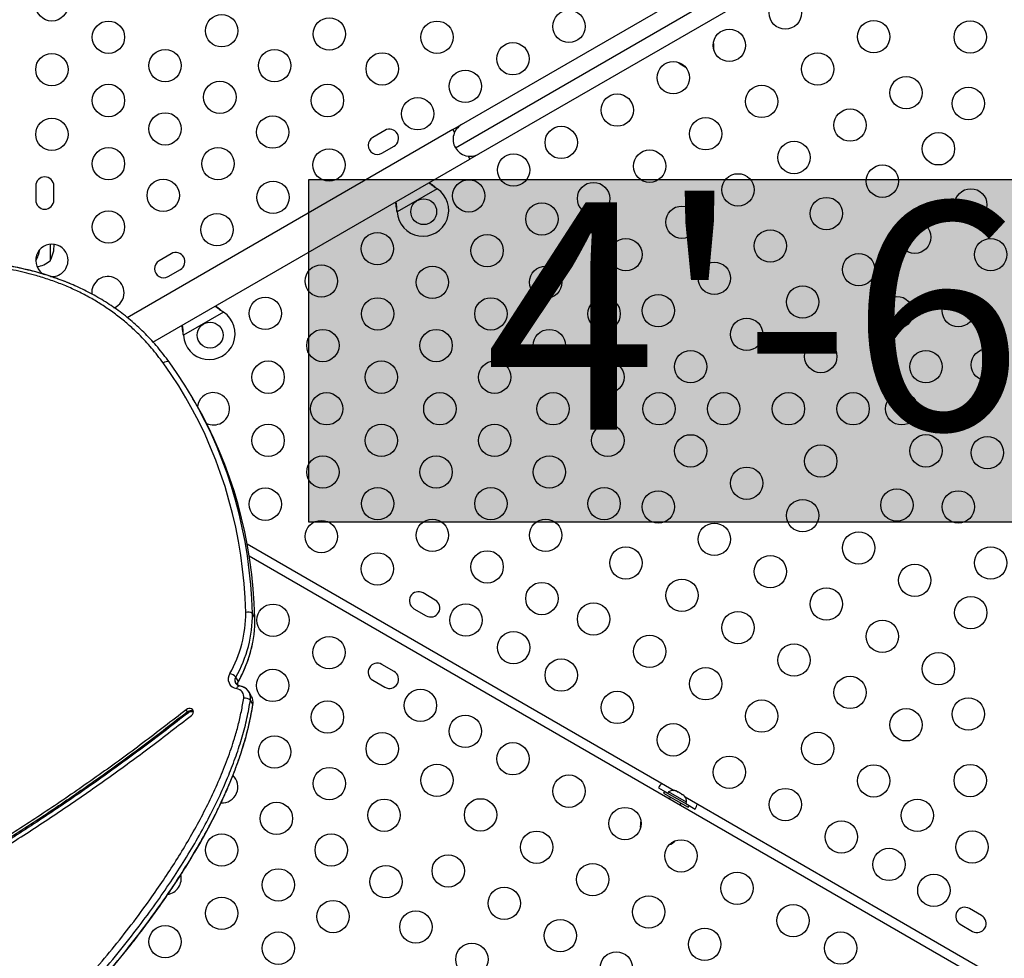
# Model space of a CAD drawing. Units: inches. Extents: x 62 to 543, y 101 to 512.
# Drawn here: x 317 to 347, y 339 to 368 of the extents above; entities that cross this region are included whole.
import ezdxf

# ---------------------------------------------------------------- set-up
doc = ezdxf.new("R2010")
doc.units = ezdxf.units.IN
doc.header["$MEASUREMENT"] = 0
doc.header["$PDSIZE"] = -1
for name, color, linetype in [('CONTOUR', 7, 'Continuous'), ('DIM_IMP_BORDURE', 7, 'Continuous'), ('HAUTEUR-PLATE-FORME', 7, 'Continuous')]:
    doc.layers.add(name, color=color, linetype=linetype)
doc.styles.add('DIM', font='romans.shx')
doc.dimstyles.new('Implantation (Pied-mètre)', dxfattribs={"dimscale": 96, "dimtxt": 0.09375, "dimasz": 0.125, "dimexe": 0.125, "dimexo": 0.125, "dimgap": 0.03, "dimtad": 1, "dimdec": 3, "dimzin": 0, "dimdsep": 46, "dimlunit": 4, "dimtxsty": 'DIM', "dimblk1": 'OBLIQUE', "dimblk2": 'OBLIQUE', "dimsah": 1, "dimcen": 0.089844, "dimdle": 0.125, "dimclrt": 7, "dimadec": 0, "dimazin": 0, "dimtfac": 1, "dimtdec": 0, "dimtofl": 0, "dimtmove": 0, "dimatfit": 3, "dimldrblk": 'OBLIQUE', "dimfxl": 1, "dimfrac": 2, "dimtolj": 1, "dimtzin": 0, "dimarcsym": 0})

# ---------------------------------------------------------------- blocks, each defined once
blk = doc.blocks.new('_OBLIQUE')
at = {"color": 0, "linetype": 'ByBlock'}
blk.add_line((-0.5, -0.5), (0.5, 0.5), dxfattribs=at)
blk = doc.blocks.new('*D9')
at = {"layer": 'Defpoints', "color": 0}
for p in [(313.932, 496.014), (526.937, 496.014), (357.048, 144.134)]:
    blk.add_point(p, dxfattribs=at)
at = {"layer": 'DIM_IMP_BORDURE', "color": 0, "lineweight": -2}
for p, q in [((526.937, 127.884), (526.937, 512.264)), ((330.182, 496.014), (543.187, 496.014)), ((373.298, 144.134), (543.187, 144.134))]:
    blk.add_line(p, q, dxfattribs=at)
at = {"layer": 'DIM_IMP_BORDURE', "color": 0, "lineweight": -2, "xscale": 16.25, "yscale": 16.25, "zscale": 16.25}
for p, rotation in [((526.937, 496.014), 90), ((526.937, 144.134), 270)]:
    blk.add_blockref('_OBLIQUE', p, dxfattribs=dict(at, rotation=rotation))
at = {"layer": 'DIM_IMP_BORDURE', "color": 7, "insert": (513.77, 320.074), "char_height": 12.1875, "attachment_point": 5, "rotation": 90, "style": 'DIM'}
blk.add_mtext('\\A1;29\'-4" [8.938m]', dxfattribs=at)

msp = doc.modelspace()

# ---------------------------------------------------------------- hatches: boundary and pattern name
at = {"layer": 'HAUTEUR-PLATE-FORME', "true_color": 0xfcfcfc}
msp.add_hatch(color=7, dxfattribs=at).paths.add_polyline_path([(325.95533, 362.76446), (356.668, 362.76446), (356.668, 352.18518), (325.95533, 352.18518)])

# ---------------------------------------------------------------- linework, layer by layer
at = {"layer": 'CONTOUR'}
for p, q in [((330.48501, 363.7482), (344.19523, 371.6638)), ((330.67718, 364.46536), (343.47807, 371.85596)), ((344.00307, 370.94663), (331.20218, 363.55603)), ((330.40654, 364.30911), (320.34325, 358.49907)), ((330.40654, 364.30911), (330.67718, 364.46536)), ((330.40654, 364.30911), (330.45811, 364.21979)), ((328.30818, 364.28729), (327.92929, 364.06854)), ((328.21054, 363.5814), (328.58943, 363.80015)), ((321.13763, 357.74526), (330.93154, 363.39978)), ((330.87997, 363.4891), (330.93154, 363.39978)), ((331.20218, 363.55603), (330.93154, 363.39978)), ((317.51225, 362.57056), (317.51225, 362.13306)), ((318.07475, 362.13306), (318.07475, 362.57056)), ((329.92242, 362.48519), (328.68283, 361.76951)), ((329.89663, 362.50489), (329.92242, 362.48519)), ((329.89962, 362.4997), (329.89663, 362.50489)), ((329.89962, 362.4997), (329.92242, 362.48519)), ((328.68283, 361.76951), (328.67866, 361.8017)), ((328.68166, 361.79651), (328.67866, 361.8017)), ((328.68283, 361.76951), (328.68166, 361.79651)), ((317.95696, 360.76769), (317.95696, 360.25806)), ((317.51946, 360.35539), (317.51946, 360.25806)), ((321.70473, 360.47479), (321.32585, 360.25604)), ((317.51259, 360.25217), (317.51946, 360.25806)), ((321.6071, 359.7689), (321.98598, 359.98765)), ((323.31898, 358.67269), (322.07939, 357.95701)), ((323.29319, 358.69239), (323.31898, 358.67269)), ((323.29618, 358.6872), (323.29319, 358.69239)), ((323.29618, 358.6872), (323.31898, 358.67269)), ((322.07939, 357.95701), (322.07522, 357.9892)), ((322.07822, 357.98401), (322.07522, 357.9892)), ((322.07939, 357.95701), (322.07822, 357.98401)), ((322.44097, 355.88184), (322.36355, 356.01528)), ((324.04975, 351.50965), (337.24563, 343.89101)), ((356.4134, 332.48031), (324.11522, 351.12768)), ((329.86346, 349.77691), (329.48457, 349.99566)), ((329.20332, 349.50852), (329.58221, 349.28977)), ((324.28919, 349.22963), (324.21178, 349.36308)), ((328.58943, 347.57021), (328.21054, 347.78896)), ((323.77682, 347.2631), (323.6994, 347.39655)), ((327.92929, 347.30182), (328.30818, 347.08307)), ((324.18355, 346.80041), (324.10613, 346.93385)), ((324.22676, 346.55325), (324.14934, 346.6867)), ((322.20127, 346.31898), (322.16256, 346.3857)), ((324.22623, 346.5477), (324.22978, 346.58337)), ((324.22623, 346.54774), (324.22676, 346.55325)), ((322.22062, 346.28562), (322.20127, 346.31898)), ((336.76179, 343.97517), (337.05408, 343.80642)), ((336.95099, 343.86536), (336.91999, 343.81167)), ((336.91999, 343.81167), (337.67776, 343.37417)), ((336.95099, 343.86536), (337.70876, 343.42786)), ((337.07728, 343.8466), (337.05383, 343.80599)), ((337.62937, 343.52785), (337.07728, 343.8466)), ((337.13649, 343.68667), (337.10323, 343.62905)), ((337.27034, 343.8875), (337.30294, 343.87867)), ((337.30294, 343.87867), (337.27034, 343.8875)), ((337.34914, 343.85199), (337.30294, 343.87867)), ((337.34482, 343.8445), (337.34914, 343.85199)), ((337.37741, 343.83567), (337.34482, 343.8445)), ((337.46983, 343.78231), (337.37741, 343.83567)), ((337.49378, 343.7585), (337.46983, 343.78231)), ((337.4981, 343.76599), (337.49378, 343.7585)), ((337.54431, 343.73931), (337.4981, 343.76599)), ((337.56825, 343.7155), (337.54431, 343.73931)), ((337.54431, 343.73931), (337.56825, 343.7155)), ((337.58365, 343.69585), (353.70011, 334.39101)), ((337.42798, 343.44155), (337.46125, 343.49917)), ((337.60592, 343.48724), (337.62937, 343.52785)), ((337.60617, 343.48767), (337.89845, 343.31892)), ((337.67776, 343.37417), (337.70876, 343.42786)), ((346.75096, 340.02691), (346.37207, 340.24566)), ((346.09082, 339.75852), (346.46971, 339.53977))]:
    msp.add_line(p, q, dxfattribs=at)
at = {"layer": 'CONTOUR', "flags": 128}
for points in [[(324.00503, 349.39555), (323.986, 349.84179), (323.95386, 350.28507), (323.90863, 350.7251), (323.85033, 351.16159), (323.77901, 351.59427), (323.69471, 352.02286), (323.59748, 352.44708), (323.48739, 352.86666), (323.36451, 353.28133), (323.22891, 353.69081), (323.08069, 354.09485), (322.91994, 354.49318), (322.74677, 354.88556), (322.56128, 355.27171), (322.36359, 355.6514), (322.15384, 356.02439), (321.93216, 356.39042), (321.69868, 356.74927), (321.45357, 357.1007)], [(324.21178, 349.36308), (324.19259, 349.813), (324.16019, 350.25994), (324.11458, 350.7036), (324.0558, 351.1437), (323.98389, 351.57995), (323.89889, 352.01208), (323.80086, 352.4398), (323.68986, 352.86284), (323.56597, 353.28093), (323.42925, 353.69379), (323.27981, 354.10117), (323.11773, 354.50279), (322.94313, 354.8984), (322.75611, 355.28774), (322.55679, 355.67057), (322.34531, 356.04663), (322.12179, 356.41569), (321.88639, 356.7775), (321.63926, 357.13183)], [(324.21178, 349.36308), (324.19259, 349.813), (324.16019, 350.25994), (324.11458, 350.7036), (324.0558, 351.1437), (323.98389, 351.57995), (323.89889, 352.01208), (323.80086, 352.4398), (323.68986, 352.86284), (323.56597, 353.28093), (323.42925, 353.69379), (323.27981, 354.10117), (323.11773, 354.50279), (322.94313, 354.8984), (322.75611, 355.28774), (322.55679, 355.67057), (322.34531, 356.04663), (322.12179, 356.41569), (321.88639, 356.7775), (321.63926, 357.13183)], [(324.28919, 349.22963), (324.27001, 349.67956), (324.23761, 350.12649), (324.192, 350.57016), (324.13322, 351.01025), (324.06131, 351.44651), (323.97631, 351.87864), (323.87828, 352.30636), (323.76728, 352.7294), (323.64339, 353.14749), (323.50667, 353.56035), (323.35723, 353.96773), (323.19515, 354.36935), (323.02055, 354.76496), (322.83353, 355.1543), (322.63421, 355.53713), (322.44097, 355.88184)], [(324.28919, 349.22963), (324.27001, 349.67956), (324.23761, 350.12649), (324.192, 350.57016), (324.13322, 351.01025), (324.06131, 351.44651), (323.97631, 351.87864), (323.87828, 352.30636), (323.76728, 352.7294), (323.64339, 353.14749), (323.50667, 353.56035), (323.35723, 353.96773), (323.19515, 354.36935), (323.02055, 354.76496), (322.83353, 355.1543), (322.63421, 355.53713), (322.44097, 355.88184)], [(323.77362, 347.24816), (323.7752, 347.25181), (323.77682, 347.2631)], [(323.81138, 347.12292), (323.81125, 347.12294), (323.79813, 347.12294), (323.78456, 347.11857), (323.77086, 347.10994), (323.75736, 347.09725), (323.74438, 347.08081), (323.73223, 347.06099), (323.72118, 347.03827)], [(322.32532, 346.21157), (322.35753, 346.24434), (322.37863, 346.28242), (322.38653, 346.32209), (322.38048, 346.35946), (322.36107, 346.39088), (322.33019, 346.41327), (322.29086, 346.42444), (322.24695, 346.42329), (322.20273, 346.40994), (322.16256, 346.3857)], [(337.11343, 343.64672), (337.07726, 343.65318), (337.05654, 343.656)], [(337.47467, 343.41459), (337.46187, 343.43112), (337.43819, 343.45922)]]:
    msp.add_lwpolyline(points, dxfattribs=at)
at = {"layer": 'CONTOUR'}
for centre, radius in [((318.01225, 368.16431), 0.5), ((340.68459, 367.91321), 0.5), ((333.99565, 367.49879), 0.5), ((319.76225, 367.16433), 0.5), ((323.26225, 367.36403), 0.5), ((326.5893, 367.26418), 0.5), ((329.91636, 367.16433), 0.5), ((343.41664, 367.18115), 0.5), ((346.39859, 367.17073), 0.5), ((338.95254, 366.91321), 0.5), ((321.51225, 366.2871), 0.5), ((324.89695, 366.2871), 0.5), ((332.2636, 366.49879), 0.5), ((318.01225, 366.16431), 0.5), ((328.22401, 366.18725), 0.5), ((341.68459, 366.18115), 0.5), ((330.79136, 365.64879), 0.5), ((337.22049, 365.91321), 0.5), ((344.41664, 365.4491), 0.5), ((319.76225, 365.21017), 0.5), ((323.2046, 365.31002), 0.5), ((326.53165, 365.21017), 0.5), ((339.95254, 365.18115), 0.5), ((346.34094, 365.11672), 0.5), ((329.31912, 364.79879), 0.5), ((335.48844, 364.91321), 0.5), ((342.68459, 364.4491), 0.5), ((318.01225, 364.16431), 0.5), ((321.51225, 364.33294), 0.5), ((324.8393, 364.23309), 0.5), ((338.22049, 364.18115), 0.5), ((333.75639, 363.91321), 0.5), ((345.41664, 363.71705), 0.5), ((319.76225, 363.25601), 0.5), ((323.14695, 363.25601), 0.5), ((326.58031, 363.21754), 0.5), ((340.95254, 363.4491), 0.5), ((332.28415, 363.06321), 0.5), ((336.48844, 363.18115), 0.5), ((343.68459, 362.71705), 0.5), ((321.4546, 362.27893), 0.5), ((339.22049, 362.4491), 0.5), ((324.84826, 362.21754), 0.5), ((330.8985, 362.26321), 0.5), ((334.75639, 362.18115), 0.5), ((346.41664, 361.985), 0.5), ((329.50637, 361.77444), 0.4), ((341.95254, 361.71705), 0.5), ((333.15915, 361.54766), 0.5), ((337.48844, 361.4491), 0.5), ((319.76225, 361.30185), 0.5), ((323.11621, 361.21754), 0.5), ((344.68459, 360.985), 0.5), ((328.0731, 360.63196), 0.5), ((331.46679, 360.57058), 0.5), ((340.22049, 360.71705), 0.5), ((335.75639, 360.4491), 0.5), ((347.03034, 360.44832), 0.5), ((342.95254, 359.985), 0.5), ((326.34105, 359.63196), 0.5), ((329.77444, 359.5935), 0.5), ((333.27444, 359.5935), 0.5), ((338.48844, 359.71705), 0.5), ((341.22049, 358.985), 0.5), ((324.60899, 358.63196), 0.5), ((336.75639, 358.71705), 0.5), ((344.13124, 358.65802), 0.5), ((346.03034, 358.71627), 0.5), ((328.08209, 358.61642), 0.5), ((331.58209, 358.61642), 0.5), ((335.08209, 358.61642), 0.5), ((322.90293, 357.96194), 0.4), ((339.48844, 357.985), 0.5), ((326.38974, 357.63934), 0.5), ((329.88974, 357.63934), 0.5), ((333.38974, 357.63934), 0.5), ((341.78034, 357.30073), 0.5), ((337.75639, 356.985), 0.5), ((345.03034, 356.98422), 0.5), ((346.92945, 357.04247), 0.5), ((324.69738, 356.66226), 0.5), ((328.19738, 356.66226), 0.5), ((331.69738, 356.66226), 0.5), ((335.19738, 356.66226), 0.5), ((326.50503, 355.68518), 0.5), ((330.00503, 355.68518), 0.5), ((333.50503, 355.68518), 0.5), ((336.78034, 355.68518), 0.5), ((338.78034, 355.68518), 0.5), ((340.78034, 355.68518), 0.5), ((342.78034, 355.68518), 0.5), ((344.28034, 355.68518), 0.5), ((324.69738, 354.7081), 0.5), ((328.19738, 354.7081), 0.5), ((331.69738, 354.7081), 0.5), ((335.19738, 354.7081), 0.5), ((337.75639, 354.38536), 0.5), ((345.03034, 354.38614), 0.5), ((341.78034, 354.06963), 0.5), ((346.92945, 354.32789), 0.5), ((326.38974, 353.73102), 0.5), ((329.88974, 353.73102), 0.5), ((333.38974, 353.73102), 0.5), ((339.48844, 353.38536), 0.5), ((324.60899, 352.7384), 0.5), ((328.08209, 352.75394), 0.5), ((331.58209, 352.75394), 0.5), ((335.08209, 352.75394), 0.5), ((336.75639, 352.65331), 0.5), ((344.13124, 352.71234), 0.5), ((346.03034, 352.65409), 0.5), ((341.22049, 352.38536), 0.5), ((326.34105, 351.7384), 0.5), ((329.77444, 351.77686), 0.5), ((333.27444, 351.77686), 0.5), ((338.48844, 351.65331), 0.5), ((342.95254, 351.38536), 0.5), ((328.0731, 350.7384), 0.5), ((331.46679, 350.79978), 0.5), ((335.75639, 350.92126), 0.5), ((347.03034, 350.92204), 0.5), ((340.22049, 350.65331), 0.5), ((344.68459, 350.38536), 0.5), ((333.15915, 349.8227), 0.5), ((337.48844, 349.92126), 0.5), ((341.95254, 349.65331), 0.5), ((346.41664, 349.38536), 0.5), ((324.84826, 349.15282), 0.5), ((330.8119, 349.15715), 0.5), ((334.75639, 349.18921), 0.5), ((339.22049, 348.92126), 0.5), ((343.68459, 348.65331), 0.5), ((332.28415, 348.30715), 0.5), ((326.58031, 348.15282), 0.5), ((336.48844, 348.18921), 0.5), ((340.95254, 347.92126), 0.5), ((333.75639, 347.45715), 0.5), ((345.41664, 347.65331), 0.5), ((324.8393, 347.13727), 0.5), ((338.22049, 347.18921), 0.5), ((342.68459, 346.92126), 0.5), ((329.40572, 346.52157), 0.5), ((335.48844, 346.45715), 0.5), ((326.53165, 346.16019), 0.5), ((339.95254, 346.18921), 0.5), ((346.34094, 346.25364), 0.5), ((344.41664, 345.92126), 0.5), ((330.79136, 345.72157), 0.5), ((337.22049, 345.45715), 0.5), ((324.89695, 345.08326), 0.5), ((328.22401, 345.18311), 0.5), ((341.68459, 345.18921), 0.5), ((332.2636, 344.87157), 0.5), ((338.95254, 344.45715), 0.5), ((326.5893, 344.10618), 0.5), ((329.91636, 344.20603), 0.5), ((343.41664, 344.18921), 0.5), ((346.39859, 344.19963), 0.5), ((333.99565, 343.87157), 0.5), ((340.68459, 343.45715), 0.5), ((328.28165, 343.1291), 0.5), ((331.2636, 343.13952), 0.5), ((344.76389, 343.1227), 0.5), ((324.9546, 343.02925), 0.5), ((335.7277, 342.87157), 0.5), ((342.41664, 342.45715), 0.5), ((323.26225, 342.05217), 0.5), ((326.64695, 342.05217), 0.5), ((332.99565, 342.13952), 0.5), ((346.45624, 342.14562), 0.5), ((337.45976, 341.87157), 0.5), ((343.88889, 341.60715), 0.5), ((330.2636, 341.40747), 0.5), ((325.01225, 340.97524), 0.5), ((328.3393, 341.07509), 0.5), ((334.7277, 341.13952), 0.5), ((339.19181, 340.87157), 0.5), ((345.27453, 340.80715), 0.5), ((331.99565, 340.40747), 0.5), ((323.26225, 340.09801), 0.5), ((336.45976, 340.13952), 0.5), ((326.7046, 339.99816), 0.5), ((340.92386, 339.87157), 0.5), ((329.2636, 339.67542), 0.5), ((321.51225, 339.22078), 0.5), ((333.7277, 339.40747), 0.5), ((325.01225, 339.02108), 0.5), ((338.19181, 339.13952), 0.5), ((342.3961, 339.02157), 0.5), ((330.99565, 338.67542), 0.5), ((335.45976, 338.40747), 0.5)]:
    msp.add_circle(centre, radius, dxfattribs=at)
for centre, radius, start, end in [((337.71315, 366.8411), 0.76565, 354.296207, 12.363336), ((337.90263, 366.9505), 0.76565, 227.636664, 245.703793), ((328.4488, 364.04372), 0.28125, 300, 120), ((330.93968, 364.0107), 0.525, 120, 210), ((328.06991, 363.82497), 0.28125, 120, 300), ((330.93968, 364.0107), 0.525, 210, 300), ((317.7935, 362.57056), 0.28125, 0, 180), ((329.48137, 361.81775), 0.8, 183.456637, 56.543363), ((317.7935, 362.13306), 0.28125, 180, 0), ((318.01225, 360.27076), 0.5, 0, 241.971297), ((317.14055, 360.72681), 0.94141, 330.137166, 2.385247), ((316.70305, 360.72681), 0.94141, 330.137166, 352.253035), ((321.84536, 360.23122), 0.28125, 300, 120), ((317.455, 360.83621), 0.76565, 277.237651, 310.965245), ((318.01225, 360.27076), 0.5, 265.118963, 0), ((321.46647, 360.01247), 0.28125, 120, 300), ((319.7443, 359.27076), 0.5, 0, 185.241711), ((319.7443, 359.27076), 0.5, 291.665746, 0), ((322.87793, 358.00525), 0.8, 183.456637, 56.543363), ((321.57392, 356.95221), 0.19114, 70.01188, 129.022721), ((323.00503, 355.68518), 0.5, 300, 171.37028), ((323.00503, 355.68518), 0.5, 245.09953, 300), ((329.34395, 349.75209), 0.28125, 60, 240), ((329.72284, 349.53334), 0.28125, 240, 60), ((320.29752, 349.35222), 3.70777, 330.123074, 0.669596), ((324.06853, 349.12543), 0.27748, 58.919221, 103.228466), ((320.35478, 349.318), 3.85726, 330.123074, 0.669596), ((320.43219, 349.18456), 3.85726, 330.123074, 0.669596), ((328.06991, 347.54539), 0.28125, 60, 240), ((328.4488, 347.32664), 0.28125, 240, 60), ((323.76433, 347.33766), 0.30248, 146.357502, 261.799805), ((323.38462, 347.07032), 0.45333, 46.023365, 73.614162), ((323.84741, 347.29631), 0.17875, 145.894549, 255.106631), ((323.85086, 347.29694), 0.18127, 146.670051, 239.895523), ((323.96425, 347.15451), 0.21662, 149.913169, 181.919567), ((323.69153, 346.78407), 0.25592, 350.702078, 83.345545), ((323.78028, 346.74712), 0.37398, 350.702078, 83.345545), ((323.79107, 346.75032), 0.36388, 349.929824, 62.857482), ((323.96869, 346.42889), 0.3148, 54.980028, 94.483095), ((323.85874, 346.61627), 0.37337, 350.283858, 29.549876), ((322.30548, 346.20185), 0.15677, 59.128529, 131.661027), ((322.32763, 346.15935), 0.16551, 69.327052, 130.28055), ((323.26225, 344.00633), 0.5, 267.035936, 46.005572), ((337.42388, 343.59064), 0.76565, 137.094946, 149.853154), ((337.22229, 343.63819), 0.2539, 78.512587, 124.829342), ((337.37637, 343.54923), 0.2539, 355.170658, 41.773154), ((337.2344, 343.70004), 0.76565, 330.146846, 342.905054), ((336.9671, 342.79947), 0.76565, 167.636664, 185.703793), ((336.77761, 342.90886), 0.76565, 294.296207, 312.363336), ((321.51225, 341.17494), 0.5, 279.177529, 13.764089), ((346.23144, 340.00209), 0.28125, 60, 240), ((346.61033, 339.78334), 0.28125, 240, 60)]:
    msp.add_arc(centre, radius, start, end, dxfattribs=at)
for points, knots in [([(329.666, 362.66912), (329.69769, 362.64371), (329.77063, 362.58523), (329.85303, 362.53059), (329.89962, 362.4997)], [0, 0, 0, 0, 0.43455765, 1, 1, 1, 1]), ([(329.68534, 362.68028), (329.68947, 362.67646), (329.72185, 362.64646), (329.79252, 362.58762), (329.86051, 362.53359), (329.89663, 362.50489)], [0, 0, 0, 0, 0.06420179, 0.50288868, 1, 1, 1, 1]), ([(328.67866, 361.8017), (328.67034, 361.86316), (328.65774, 361.95611), (328.63802, 362.04249), (328.63134, 362.07176)], [0, 0, 0, 0, 0.66122927, 1, 1, 1, 1]), ([(328.68166, 361.79651), (328.67886, 361.84769), (328.67347, 361.94637), (328.65848, 362.03878), (328.65127, 362.08327)], [0, 0, 0, 0, 0.51863327, 1, 1, 1, 1]), ([(321.45357, 357.1007), (321.33694, 357.25489), (321.10368, 357.56323), (320.74733, 357.94547), (320.40939, 358.26256), (320.09852, 358.52097), (319.77028, 358.76257), (319.42484, 358.98617), (319.06322, 359.19133), (318.68639, 359.37747), (318.29523, 359.54399), (317.8911, 359.69105), (317.51012, 359.80794), (317.04875, 359.92809), (316.50155, 360.04015), (315.82938, 360.13321), (315.14661, 360.18735), (314.45521, 360.20597), (313.75447, 360.1915), (313.07792, 360.14849), (312.42952, 360.08322), (311.81082, 360.00268), (311.39773, 359.93387), (311.19121, 359.89947)], [0, 0, 0, 0, 0.05729927, 0.11459391, 0.15371853, 0.19286533, 0.23198757, 0.27111778, 0.31027298, 0.34940314, 0.3885215, 0.42766448, 0.46678513, 0.4960343, 0.5550396, 0.61405017, 0.67221784, 0.73039013, 0.7889595, 0.8475326, 0.8983474, 0.94918012, 1, 1, 1, 1]), ([(318.20538, 359.69264), (318.15293, 359.71192), (318.00252, 359.76719), (317.74683, 359.84785), (317.43853, 359.93551), (317.12257, 360.01316), (316.79986, 360.08122), (316.47089, 360.13929), (316.13359, 360.18777), (315.7867, 360.2271), (315.42863, 360.25709), (315.06054, 360.27744), (314.68242, 360.28798), (314.2941, 360.28852), (313.89544, 360.27888), (313.48628, 360.25889), (313.0665, 360.22826), (312.63711, 360.18726), (312.20801, 360.13553), (311.76463, 360.07172), (311.43655, 360.02005), (311.24792, 359.9877), (311.21714, 359.98242)], [0, 0, 0, 0, 0.02537755, 0.07277176, 0.12052167, 0.16860012, 0.21697452, 0.26560711, 0.31442968, 0.36467353, 0.41588953, 0.46807233, 0.52128634, 0.57559316, 0.63105201, 0.68771936, 0.74564836, 0.80488895, 0.86506079, 0.92240924, 0.98733945, 1, 1, 1, 1]), ([(321.63926, 357.13183), (321.52347, 357.28508), (321.29507, 357.58738), (320.91126, 358.00233), (320.50466, 358.38085), (320.07306, 358.72176), (319.61822, 359.02648), (319.14984, 359.29071), (318.67057, 359.51754), (318.18257, 359.70996), (317.67705, 359.8733), (317.15477, 360.00834), (316.56663, 360.12582), (315.90809, 360.21713), (315.17613, 360.27351), (314.42277, 360.28957), (313.64961, 360.26711), (312.85824, 360.20707), (312.05025, 360.11368), (311.50592, 360.02436), (311.23155, 359.97934)], [0, 0, 0, 0, 0.05611467, 0.11069239, 0.16397001, 0.216181, 0.26755264, 0.31830308, 0.36577093, 0.41303128, 0.4602326, 0.50750954, 0.55498215, 0.61597884, 0.67764788, 0.74013512, 0.80355087, 0.86797274, 0.93344864, 1, 1, 1, 1]), ([(321.63926, 357.13183), (321.52347, 357.28508), (321.29508, 357.58738), (320.91126, 358.00232), (320.50467, 358.38086), (320.07304, 358.72172), (319.6183, 359.0266), (319.14956, 359.29027), (318.68222, 359.51396), (318.36529, 359.63419), (318.2128, 359.69203)], [0, 0, 0, 0, 0.13693706, 0.27012351, 0.40013729, 0.52754817, 0.65291079, 0.77675748, 0.89259366, 1, 1, 1, 1]), ([(323.06256, 358.85662), (323.09425, 358.83121), (323.16718, 358.77273), (323.24959, 358.71809), (323.29618, 358.6872)], [0, 0, 0, 0, 0.43455765, 1, 1, 1, 1]), ([(323.08189, 358.86778), (323.08603, 358.86396), (323.1184, 358.83396), (323.18908, 358.77512), (323.25707, 358.72109), (323.29319, 358.69239)], [0, 0, 0, 0, 0.06420179, 0.50288868, 1, 1, 1, 1]), ([(322.07522, 357.9892), (322.06689, 358.05066), (322.0543, 358.14361), (322.03458, 358.22999), (322.0279, 358.25926)], [0, 0, 0, 0, 0.66122927, 1, 1, 1, 1]), ([(322.07822, 357.98401), (322.07542, 358.03519), (322.07002, 358.13387), (322.05504, 358.22628), (322.04783, 358.27077)], [0, 0, 0, 0, 0.51863327, 1, 1, 1, 1]), ([(323.77336, 347.24769), (323.79222, 347.28242), (323.84644, 347.38229), (323.92787, 347.54957), (324.01387, 347.74987), (324.08866, 347.95199), (324.15169, 348.15531), (324.20037, 348.34312), (324.2226, 348.46298), (324.23221, 348.51479)], [0, 0, 0, 0, 0.08476682, 0.243733532, 0.402689627, 0.561585815, 0.720405718, 0.879131593, 1, 1, 1, 1]), ([(323.74832, 347.16536), (323.74887, 347.17339), (323.7501, 347.19103), (323.75925, 347.22011), (323.76949, 347.24012), (323.77336, 347.24769)], [0, 0, 0, 0, 0.34199981, 0.75125834, 1, 1, 1, 1]), ([(323.81134, 347.12292), (323.80561, 347.12411), (323.78718, 347.1279), (323.7697, 347.13397), (323.76179, 347.13933), (323.76114, 347.13977)], [0, 0, 0, 0, 0.29315222, 0.94214154, 1, 1, 1, 1]), ([(323.95678, 347.07303), (323.95131, 347.07626), (323.92453, 347.09208), (323.87547, 347.10917), (323.83105, 347.1187), (323.81134, 347.12292)], [0, 0, 0, 0, 0.1248746, 0.61183313, 1, 1, 1, 1]), ([(269.2878, 335.62396), (269.326, 335.41674), (269.40214, 335.00364), (269.56603, 334.40266), (269.76402, 333.81863), (269.99829, 333.25257), (270.26644, 332.70411), (270.56728, 332.17323), (270.91042, 331.64267), (271.29802, 331.11443), (271.73178, 330.59073), (272.19775, 330.08786), (272.69401, 329.60571), (273.26718, 329.1015), (273.92427, 328.58256), (274.67102, 328.05684), (275.45298, 327.564), (276.26621, 327.10381), (277.10679, 326.67605), (277.97081, 326.28048), (278.85369, 325.91714), (279.7515, 325.58573), (280.66027, 325.28595), (281.57678, 325.01734), (282.49712, 324.77967), (283.41208, 324.57394), (284.31798, 324.39928), (285.21278, 324.25462), (286.10246, 324.13927), (287.04412, 324.04797), (288.04152, 323.98739), (289.09859, 323.96515), (290.16173, 323.98474), (291.23466, 324.04621), (292.32113, 324.14955), (293.3703, 324.2876), (294.38321, 324.45351), (295.36095, 324.64135), (296.35877, 324.85979), (297.37903, 325.10883), (298.4176, 325.38673), (299.4765, 325.69291), (300.55773, 326.0268), (301.66957, 326.3904), (302.73386, 326.75514), (303.74599, 327.1186), (304.69896, 327.48139), (305.66377, 327.87494), (306.63633, 328.30401), (307.60638, 328.77057), (308.56926, 329.27745), (309.52286, 329.82081), (310.47016, 330.40102), (311.43374, 331.03187), (312.40928, 331.7133), (313.39202, 332.44476), (314.35419, 333.2058), (315.29235, 333.99295), (316.20307, 334.80273), (317.06631, 335.61606), (317.88082, 336.42841), (318.64561, 337.23555), (319.3741, 338.05085), (320.06341, 338.87139), (320.67571, 339.64984), (321.21538, 340.38233), (321.68758, 341.06584), (322.12519, 341.7456), (322.52655, 342.41994), (322.88998, 343.08718), (323.2079, 343.73361), (323.48094, 344.35776), (323.71051, 344.95844), (323.89965, 345.54701), (324.05106, 346.12233), (324.11687, 346.50022), (324.14934, 346.6867)], [0, 0, 0, 0, 0.01045174, 0.02083574, 0.03117409, 0.04148637, 0.05178955, 0.06209806, 0.07242381, 0.08381313, 0.09524419, 0.10672325, 0.1182536, 0.12983583, 0.14468059, 0.15959736, 0.1745717, 0.18958459, 0.20461302, 0.21963054, 0.23460775, 0.2494803, 0.26424706, 0.27887235, 0.29331905, 0.3075488, 0.3212753, 0.33472841, 0.34793675, 0.36094622, 0.37623923, 0.39139777, 0.40650373, 0.42163931, 0.43688632, 0.45232544, 0.46574238, 0.47940559, 0.49336171, 0.50765585, 0.52233153, 0.53715715, 0.55242959, 0.56818582, 0.5844603, 0.59784832, 0.61152969, 0.62547712, 0.63967137, 0.65410294, 0.66850322, 0.68310927, 0.6978962, 0.71283625, 0.72910687, 0.74548044, 0.76191454, 0.77836525, 0.79478765, 0.81113624, 0.82644214, 0.84160387, 0.85658401, 0.87134611, 0.88585509, 0.89772878, 0.90938568, 0.9208093, 0.93198493, 0.94290005, 0.95354473, 0.96332747, 0.97286121, 0.98214694, 0.99118984, 1, 1, 1, 1]), ([(269.2878, 335.62396), (269.326, 335.41674), (269.40214, 335.00364), (269.56603, 334.40266), (269.76402, 333.81863), (269.99829, 333.25257), (270.26644, 332.70411), (270.56728, 332.17323), (270.91042, 331.64267), (271.29802, 331.11443), (271.73178, 330.59073), (272.19775, 330.08786), (272.69401, 329.60571), (273.26718, 329.1015), (273.92427, 328.58256), (274.67102, 328.05684), (275.45298, 327.564), (276.26621, 327.10381), (277.10679, 326.67605), (277.97081, 326.28048), (278.85369, 325.91714), (279.7515, 325.58573), (280.66027, 325.28595), (281.57678, 325.01734), (282.49712, 324.77967), (283.41208, 324.57394), (284.31798, 324.39928), (285.21278, 324.25462), (286.10246, 324.13927), (287.04412, 324.04797), (288.04152, 323.98739), (289.09859, 323.96515), (290.16173, 323.98474), (291.23466, 324.04621), (292.32113, 324.14955), (293.3703, 324.2876), (294.38321, 324.45351), (295.36095, 324.64135), (296.35877, 324.85979), (297.37903, 325.10883), (298.4176, 325.38673), (299.4765, 325.69291), (300.55773, 326.0268), (301.66957, 326.3904), (302.73386, 326.75514), (303.74599, 327.1186), (304.69896, 327.48139), (305.66377, 327.87494), (306.63633, 328.30401), (307.60638, 328.77057), (308.56926, 329.27745), (309.52286, 329.82081), (310.47016, 330.40102), (311.43374, 331.03187), (312.40928, 331.7133), (313.39202, 332.44476), (314.35419, 333.2058), (315.29235, 333.99295), (316.20307, 334.80273), (317.06631, 335.61606), (317.88082, 336.42841), (318.64561, 337.23555), (319.3741, 338.05085), (320.06341, 338.87139), (320.67571, 339.64984), (321.21538, 340.38233), (321.68758, 341.06584), (322.12519, 341.7456), (322.52655, 342.41994), (322.88998, 343.08718), (323.2079, 343.73361), (323.48094, 344.35776), (323.71051, 344.95844), (323.89965, 345.54701), (324.05106, 346.12233), (324.11687, 346.50022), (324.14934, 346.6867)], [0, 0, 0, 0, 0.01045174, 0.02083574, 0.03117409, 0.04148637, 0.05178955, 0.06209806, 0.07242381, 0.08381313, 0.09524419, 0.10672325, 0.1182536, 0.12983583, 0.14468059, 0.15959736, 0.1745717, 0.18958459, 0.20461302, 0.21963054, 0.23460775, 0.2494803, 0.26424706, 0.27887235, 0.29331905, 0.3075488, 0.3212753, 0.33472841, 0.34793675, 0.36094622, 0.37623923, 0.39139777, 0.40650373, 0.42163931, 0.43688632, 0.45232544, 0.46574238, 0.47940559, 0.49336171, 0.50765585, 0.52233153, 0.53715715, 0.55242959, 0.56818582, 0.5844603, 0.59784832, 0.61152969, 0.62547712, 0.63967137, 0.65410294, 0.66850322, 0.68310927, 0.6978962, 0.71283625, 0.72910687, 0.74548044, 0.76191454, 0.77836525, 0.79478765, 0.81113624, 0.82644214, 0.84160387, 0.85658401, 0.87134611, 0.88585509, 0.89772878, 0.90938568, 0.9208093, 0.93198493, 0.94290005, 0.95354473, 0.96332747, 0.97286121, 0.98214694, 0.99118984, 1, 1, 1, 1]), ([(269.41557, 335.74128), (269.45013, 335.55228), (269.52094, 335.16506), (269.67274, 334.59478), (269.85987, 334.02885), (270.08216, 333.47845), (270.33698, 332.94417), (270.62309, 332.42679), (270.9385, 331.92674), (271.28156, 331.44431), (271.65038, 330.97959), (272.04329, 330.53256), (272.45856, 330.10308), (272.89464, 329.69092), (273.35001, 329.2958), (273.82331, 328.91737), (274.36795, 328.51487), (274.9895, 328.09465), (275.69284, 327.66367), (276.41894, 327.25951), (277.1657, 326.8813), (277.93147, 326.52842), (278.71481, 326.20022), (279.51428, 325.89612), (280.32883, 325.61584), (281.1575, 325.35916), (281.99933, 325.12586), (282.85367, 324.91619), (283.71999, 324.73051), (284.5976, 324.56902), (285.48633, 324.43328), (286.38598, 324.32506), (287.2963, 324.24645), (288.21644, 324.1987), (289.14527, 324.1828), (290.08174, 324.19994), (291.02431, 324.24952), (291.97139, 324.33101), (292.92155, 324.44385), (293.87342, 324.58603), (294.82578, 324.75581), (295.7776, 324.95134), (296.72813, 325.17029), (297.83486, 325.45062), (299.09599, 325.80304), (300.50877, 326.2362), (301.56395, 326.58415), (302.50032, 326.90444), (303.31915, 327.19241), (304.36588, 327.58293), (305.40366, 327.99952), (306.31628, 328.39721), (307.10629, 328.7686), (307.85161, 329.14149), (308.66043, 329.57594), (309.52851, 330.07679), (310.38152, 330.60217), (311.21931, 331.14991), (312.04159, 331.71851), (312.8482, 332.30664), (313.63896, 332.91299), (314.41345, 333.53669), (315.17131, 334.17697), (315.91215, 334.83304), (316.63522, 335.50444), (317.33981, 336.19077), (318.02513, 336.8916), (318.68988, 337.60673), (319.33274, 338.33608), (319.95224, 339.07939), (320.54606, 339.83668), (321.06424, 340.54324), (321.51232, 341.19504), (321.89619, 341.789), (322.25908, 342.39041), (322.5987, 342.99922), (322.91247, 343.61499), (323.19719, 344.23744), (323.44905, 344.86566), (323.63881, 345.42532), (323.77599, 345.91336), (323.87418, 346.32846), (323.92079, 346.60467), (323.94409, 346.74273)], [0, 0, 0, 0, 0.00959323, 0.01965509, 0.02971713, 0.03977727, 0.04983765, 0.05989577, 0.06995417, 0.08001031, 0.09006671, 0.10012108, 0.11017567, 0.12022854, 0.1302816, 0.14033325, 0.15038506, 0.16380316, 0.17722652, 0.19064577, 0.20405836, 0.21747481, 0.23088805, 0.24429799, 0.25771103, 0.27112125, 0.28453102, 0.29794357, 0.31135326, 0.32476762, 0.33818493, 0.35159831, 0.36501878, 0.37844354, 0.39186333, 0.40528369, 0.41870909, 0.43212978, 0.44554387, 0.45896242, 0.47237755, 0.48578404, 0.49919359, 0.5126011, 0.53270266, 0.55280523, 0.57289774, 0.57792055, 0.59303266, 0.6081439, 0.62319398, 0.63824294, 0.64829469, 0.65834627, 0.67176455, 0.68518831, 0.69860797, 0.71202035, 0.72543656, 0.73884959, 0.75225959, 0.76567266, 0.77908289, 0.79249298, 0.8059059, 0.81931588, 0.83272879, 0.84614472, 0.85955709, 0.87297758, 0.88640185, 0.89982099, 0.90987349, 0.91992576, 0.92998082, 0.9400355, 0.95009488, 0.9601536, 0.97022051, 0.98028625, 0.98685698, 0.99343056, 1, 1, 1, 1]), ([(270.90392, 331.64961), (270.92951, 331.60961), (271.07616, 331.38037), (271.37715, 330.98207), (271.80874, 330.45699), (272.27529, 329.95449), (272.7714, 329.47225), (273.34461, 328.96806), (274.00168, 328.44912), (274.74844, 327.9234), (275.5304, 327.43056), (276.34363, 326.97037), (277.18421, 326.54261), (278.04822, 326.14704), (278.93111, 325.7837), (279.82892, 325.45228), (280.73769, 325.1525), (281.6542, 324.88389), (282.57454, 324.64623), (283.48949, 324.4405), (284.3954, 324.26584), (285.2902, 324.12118), (286.17988, 324.00583), (287.12154, 323.91453), (288.11894, 323.85395), (289.17601, 323.8317), (290.23915, 323.8513), (291.31208, 323.91277), (292.39854, 324.01611), (293.44772, 324.15416), (294.46062, 324.32007), (295.43837, 324.50791), (296.43619, 324.72635), (297.45645, 324.97539), (298.49502, 325.25329), (299.55392, 325.55947), (300.63515, 325.89336), (301.74699, 326.25696), (302.81128, 326.6217), (303.82341, 326.98516), (304.77638, 327.34795), (305.74119, 327.7415), (306.71374, 328.17057), (307.6838, 328.63713), (308.64667, 329.14401), (309.60028, 329.68737), (310.54758, 330.26758), (311.51116, 330.89842), (312.4867, 331.57985), (313.46944, 332.31132), (314.43161, 333.07236), (315.36977, 333.85951), (316.28049, 334.66929), (317.14373, 335.48262), (317.95823, 336.29496), (318.72303, 337.10211), (319.45152, 337.91741), (320.14083, 338.73795), (320.75313, 339.51639), (321.2928, 340.24889), (321.765, 340.9324), (322.20261, 341.61215), (322.60397, 342.28649), (322.9674, 342.95374), (323.28532, 343.60017), (323.55836, 344.22432), (323.78792, 344.825), (323.97707, 345.41357), (324.12847, 345.98889), (324.19429, 346.36677), (324.22676, 346.55325)], [0, 0, 0, 0, 0.00258898, 0.01483578, 0.02712745, 0.03947074, 0.05186918, 0.06432341, 0.08028579, 0.09632561, 0.11242733, 0.1285705, 0.14473038, 0.16087853, 0.17698334, 0.19297561, 0.20885411, 0.22458051, 0.24011486, 0.25541593, 0.27017587, 0.28464183, 0.29884459, 0.3128335, 0.32927788, 0.34557768, 0.36182092, 0.37809602, 0.39449094, 0.41109244, 0.42551949, 0.44021138, 0.45521822, 0.47058853, 0.4863691, 0.5023109, 0.51873317, 0.53567564, 0.55317539, 0.56757135, 0.58228276, 0.59728025, 0.61254315, 0.62806124, 0.64354568, 0.65925138, 0.67515159, 0.69121643, 0.70871202, 0.72631832, 0.7439897, 0.76167894, 0.77933774, 0.79691718, 0.81337541, 0.82967863, 0.84578659, 0.86166009, 0.87726141, 0.89002905, 0.90256356, 0.91484723, 0.92686425, 0.93860114, 0.95004724, 0.96056649, 0.970818, 0.98080283, 0.99052655, 1, 1, 1, 1]), ([(270.90392, 331.64961), (270.92951, 331.60961), (271.07616, 331.38037), (271.37715, 330.98207), (271.80874, 330.45699), (272.27529, 329.95449), (272.7714, 329.47225), (273.34461, 328.96806), (274.00168, 328.44912), (274.74844, 327.9234), (275.5304, 327.43056), (276.34363, 326.97037), (277.18421, 326.54261), (278.04822, 326.14704), (278.93111, 325.7837), (279.82892, 325.45228), (280.73769, 325.1525), (281.6542, 324.88389), (282.57454, 324.64623), (283.48949, 324.4405), (284.3954, 324.26584), (285.2902, 324.12118), (286.17988, 324.00583), (287.12154, 323.91453), (288.11894, 323.85395), (289.17601, 323.8317), (290.23915, 323.8513), (291.31208, 323.91277), (292.39854, 324.01611), (293.44772, 324.15416), (294.46062, 324.32007), (295.43837, 324.50791), (296.43619, 324.72635), (297.45645, 324.97539), (298.49502, 325.25329), (299.55392, 325.55947), (300.63515, 325.89336), (301.74699, 326.25696), (302.81128, 326.6217), (303.82341, 326.98516), (304.77638, 327.34795), (305.74119, 327.7415), (306.71374, 328.17057), (307.6838, 328.63713), (308.64667, 329.14401), (309.60028, 329.68737), (310.54758, 330.26758), (311.51116, 330.89842), (312.4867, 331.57985), (313.46944, 332.31132), (314.43161, 333.07236), (315.36977, 333.85951), (316.28049, 334.66929), (317.14373, 335.48262), (317.95823, 336.29496), (318.72303, 337.10211), (319.45152, 337.91741), (320.14083, 338.73795), (320.75313, 339.51639), (321.2928, 340.24889), (321.765, 340.9324), (322.20261, 341.61215), (322.60397, 342.28649), (322.9674, 342.95374), (323.28532, 343.60017), (323.55836, 344.22432), (323.78792, 344.825), (323.97707, 345.41357), (324.12847, 345.98889), (324.19429, 346.36677), (324.22676, 346.55325)], [0, 0, 0, 0, 0.00258898, 0.01483578, 0.02712745, 0.03947074, 0.05186918, 0.06432341, 0.08028579, 0.09632561, 0.11242733, 0.1285705, 0.14473038, 0.16087853, 0.17698334, 0.19297561, 0.20885411, 0.22458051, 0.24011486, 0.25541593, 0.27017587, 0.28464183, 0.29884459, 0.3128335, 0.32927788, 0.34557768, 0.36182092, 0.37809602, 0.39449094, 0.41109244, 0.42551949, 0.44021138, 0.45521822, 0.47058853, 0.4863691, 0.5023109, 0.51873317, 0.53567564, 0.55317539, 0.56757135, 0.58228276, 0.59728025, 0.61254315, 0.62806124, 0.64354568, 0.65925138, 0.67515159, 0.69121643, 0.70871202, 0.72631832, 0.7439897, 0.76167894, 0.77933774, 0.79691718, 0.81337541, 0.82967863, 0.84578659, 0.86166009, 0.87726141, 0.89002905, 0.90256356, 0.91484723, 0.92686425, 0.93860114, 0.95004724, 0.96056649, 0.970818, 0.98080283, 0.99052655, 1, 1, 1, 1]), ([(322.16256, 346.3857), (321.71949, 346.04193), (320.83553, 345.35609), (319.47723, 344.36974), (318.10065, 343.41787), (316.70378, 342.50306), (315.28797, 341.62436), (313.8809, 340.79778), (312.48454, 340.02076), (311.10054, 339.29084), (309.70173, 338.59242), (308.28863, 337.92534), (306.86176, 337.28941), (305.42166, 336.68446), (303.96884, 336.11031), (302.50383, 335.56679), (301.02719, 335.05373), (299.54833, 334.57386), (298.06792, 334.12636), (296.58661, 333.71032), (295.09612, 333.32291), (293.67342, 332.98258), (292.32098, 332.68446), (291.04158, 332.42684), (289.76231, 332.19644), (288.48605, 331.99661), (287.21561, 331.83052), (286.04322, 331.71051), (284.9696, 331.63049), (283.99438, 331.58351), (283.02891, 331.56444), (282.07455, 331.57484), (281.13263, 331.61627), (280.20449, 331.69027), (279.29148, 331.7984), (278.39491, 331.94222), (277.51612, 332.1233), (276.65642, 332.3432), (275.81716, 332.60348), (275.01532, 332.89991), (274.25074, 333.23123), (273.5226, 333.5959), (272.81783, 334.00257), (272.13429, 334.44947), (271.70555, 334.78014), (271.48953, 334.94675)], [0, 0, 0, 0, 0.02952542, 0.05890565, 0.08816538, 0.11732589, 0.1464093, 0.17543607, 0.20277035, 0.23008794, 0.25740393, 0.28473272, 0.31208803, 0.33948279, 0.36692923, 0.39443873, 0.42202155, 0.44968706, 0.47694877, 0.50430996, 0.53177707, 0.55934982, 0.58282133, 0.60632624, 0.62982129, 0.65326862, 0.67663773, 0.69990386, 0.7181, 0.73621444, 0.75424378, 0.77218794, 0.79005064, 0.80783942, 0.82556593, 0.84324636, 0.86090168, 0.87855779, 0.89624565, 0.91400135, 0.93084186, 0.94781808, 0.96497181, 0.98235023, 1, 1, 1, 1]), ([(281.66471, 324.88641), (281.75714, 324.86068), (282.03362, 324.78371), (282.50061, 324.6663), (283.06576, 324.53345), (283.63634, 324.41118), (284.20794, 324.29995), (284.77648, 324.20083), (285.33958, 324.114), (285.89737, 324.03925), (286.45001, 323.97635), (286.99765, 323.92512), (287.53912, 323.88538), (288.07545, 323.85713), (288.60905, 323.8398), (289.14362, 323.83306), (289.6806, 323.83687), (290.21966, 323.85123), (290.7605, 323.87612), (291.3028, 323.91153), (291.84619, 323.95743), (292.39138, 324.01392), (292.94183, 324.08104), (293.50076, 324.15921), (294.07055, 324.24891), (294.65113, 324.35028), (295.24311, 324.4636), (295.84715, 324.58916), (296.464, 324.7273), (297.09531, 324.87861), (297.74424, 325.04383), (298.41286, 325.22384), (299.103, 325.41943), (299.81584, 325.6312), (300.55475, 325.86035), (301.32396, 326.10875), (302.09397, 326.36563), (302.83407, 326.62017), (303.51647, 326.86362), (304.14968, 327.09833), (304.74421, 327.32765), (305.32618, 327.56155), (305.86974, 327.78967), (306.39301, 328.0194), (306.88504, 328.24607), (307.38408, 328.48658), (307.8828, 328.73767), (308.38223, 328.99991), (308.88228, 329.27337), (309.3829, 329.5581), (309.88398, 329.85416), (310.38542, 330.1616), (310.88709, 330.48047), (311.38886, 330.81079), (311.89057, 331.15258), (312.39204, 331.50584), (312.89307, 331.87057), (313.39344, 332.24673), (313.89292, 332.63427), (314.39132, 333.03319), (314.88824, 333.44328), (315.38138, 333.86294), (315.86838, 334.29042), (316.34724, 334.72396), (316.81767, 335.16328), (317.27937, 335.60812), (317.73209, 336.05817), (318.17575, 336.51337), (318.60846, 336.97167), (319.02787, 337.43082), (319.43184, 337.88833), (319.82028, 338.34382), (320.19352, 338.79742), (320.55187, 339.24923), (320.89562, 339.69938), (321.22559, 340.1487), (321.54029, 340.59475), (321.83738, 341.03454), (322.11473, 341.46447), (322.37279, 341.88457), (322.61267, 342.29585), (322.83526, 342.69918), (323.04136, 343.0953), (323.23162, 343.48485), (323.40664, 343.86837), (323.56588, 344.24393), (323.70841, 344.60959), (323.83404, 344.96363), (323.94366, 345.30699), (324.03791, 345.64071), (324.11494, 345.95374), (324.17685, 346.25346), (324.21108, 346.44752), (324.22642, 346.54747), (324.22686, 346.55036)], [0, 0, 0, 0, 0.00608235, 0.01819458, 0.03034651, 0.04254182, 0.05466943, 0.06658049, 0.07828383, 0.08978905, 0.10110564, 0.11224296, 0.12321067, 0.13393769, 0.14456227, 0.15518761, 0.16581219, 0.17643477, 0.18705412, 0.19766907, 0.2082785, 0.21887806, 0.22952981, 0.24039522, 0.25145084, 0.26271192, 0.27419434, 0.28591518, 0.29789304, 0.31014797, 0.32275044, 0.33580562, 0.34927124, 0.36320375, 0.37767041, 0.39275628, 0.40857302, 0.42317945, 0.43658686, 0.44909624, 0.46090123, 0.47213567, 0.4840424, 0.49370476, 0.50389905, 0.51411814, 0.5244334, 0.53484895, 0.54536911, 0.55599793, 0.56673917, 0.57759629, 0.5885724, 0.59967023, 0.61089213, 0.62223999, 0.63371523, 0.64531874, 0.65705084, 0.66891126, 0.68090528, 0.69301544, 0.70511261, 0.71719336, 0.72925443, 0.74129269, 0.75330516, 0.7652891, 0.77725785, 0.78905545, 0.80065487, 0.81206616, 0.82329932, 0.83436416, 0.84527029, 0.85602726, 0.86669741, 0.87705498, 0.88705921, 0.89674725, 0.90615146, 0.91529991, 0.92421741, 0.93292622, 0.94144667, 0.94979827, 0.95783203, 0.96556924, 0.97304998, 0.98030176, 0.987349, 0.99345165, 0.99981058, 1, 1, 1, 1]), ([(271.27596, 334.74313), (271.48693, 334.58019), (271.90576, 334.2567), (272.5721, 333.81766), (273.25852, 333.41647), (273.96699, 333.05492), (274.69563, 332.73105), (275.42944, 332.44933), (276.16591, 332.20625), (276.90299, 331.99854), (277.65446, 331.82035), (278.41945, 331.67066), (279.26865, 331.53722), (280.20537, 331.42821), (281.23177, 331.35178), (282.27369, 331.31424), (283.32935, 331.3135), (284.39699, 331.34747), (285.47485, 331.41404), (286.62189, 331.51657), (287.83728, 331.65874), (289.11944, 331.84344), (290.40525, 332.06036), (291.69191, 332.3062), (292.97666, 332.57764), (294.33313, 332.88851), (295.75901, 333.24214), (297.25237, 333.64361), (298.7364, 334.0739), (300.21947, 334.53605), (301.70091, 335.03093), (303.17999, 335.55935), (304.64727, 336.11851), (306.10221, 336.70857), (307.5357, 337.32602), (308.94745, 337.97038), (310.33723, 338.64117), (311.71304, 339.34247), (313.08365, 340.0794), (314.44818, 340.85289), (315.80572, 341.66382), (317.14651, 342.50724), (318.4702, 343.38313), (319.77559, 344.29234), (321.06451, 345.23254), (321.90439, 345.88471), (322.32532, 346.21157)], [0, 0, 0, 0, 0.017117073, 0.033981982, 0.050635339, 0.067117413, 0.083464463, 0.099710082, 0.114962097, 0.130173935, 0.145365815, 0.160555415, 0.175757812, 0.195186212, 0.214676175, 0.234242158, 0.253892831, 0.273631598, 0.293457157, 0.313363773, 0.336677168, 0.36006623, 0.383503837, 0.406957342, 0.430388856, 0.453758198, 0.481199448, 0.508535567, 0.53577245, 0.562917888, 0.590471818, 0.617949277, 0.645360214, 0.672715372, 0.700026295, 0.726818394, 0.753592047, 0.780360299, 0.807136822, 0.83448319, 0.861869151, 0.889311464, 0.916827133, 0.94443514, 0.972152055, 1, 1, 1, 1]), ([(322.20127, 346.31898), (321.7582, 345.97521), (320.87424, 345.28937), (319.51594, 344.30302), (318.13936, 343.35115), (316.74249, 342.43634), (315.32668, 341.55764), (313.91961, 340.73106), (312.52325, 339.95404), (311.13925, 339.22412), (309.74044, 338.5257), (308.32733, 337.85862), (306.90047, 337.22269), (305.46036, 336.61774), (304.00754, 336.04359), (302.54254, 335.50007), (301.0659, 334.987), (299.58703, 334.50714), (298.10663, 334.05963), (296.62532, 333.6436), (295.13483, 333.25619), (293.71213, 332.91586), (292.35968, 332.61774), (291.08029, 332.36011), (289.80102, 332.12972), (288.52476, 331.92989), (287.25432, 331.7638), (286.08192, 331.64379), (285.00831, 331.56377), (284.03309, 331.51679), (283.06762, 331.49772), (282.11326, 331.50812), (281.17134, 331.54955), (280.2432, 331.62355), (279.33019, 331.73168), (278.43362, 331.8755), (277.55483, 332.05658), (276.69513, 332.27648), (275.85587, 332.53676), (275.05403, 332.83318), (274.28945, 333.16451), (273.56131, 333.52918), (272.85654, 333.93585), (272.173, 334.38274), (271.74426, 334.71342), (271.52824, 334.88003)], [0, 0, 0, 0, 0.02952542, 0.05890565, 0.08816538, 0.11732589, 0.1464093, 0.17543607, 0.20277035, 0.23008794, 0.25740393, 0.28473272, 0.31208803, 0.33948279, 0.36692923, 0.39443873, 0.42202155, 0.44968706, 0.47694877, 0.50430996, 0.53177707, 0.55934982, 0.58282133, 0.60632624, 0.62982129, 0.65326862, 0.67663773, 0.69990386, 0.7181, 0.73621444, 0.75424378, 0.77218794, 0.79005064, 0.80783942, 0.82556593, 0.84324636, 0.86090168, 0.87855779, 0.89624565, 0.91400135, 0.93084186, 0.94781808, 0.96497181, 0.98235023, 1, 1, 1, 1]), ([(322.20127, 346.31898), (321.7582, 345.97521), (320.87424, 345.28937), (319.51594, 344.30302), (318.13936, 343.35115), (316.74249, 342.43634), (315.32668, 341.55764), (313.91961, 340.73106), (312.52325, 339.95404), (311.13925, 339.22412), (309.74044, 338.5257), (308.32733, 337.85862), (306.90047, 337.22269), (305.46036, 336.61774), (304.00754, 336.04359), (302.54254, 335.50007), (301.0659, 334.987), (299.58703, 334.50714), (298.10663, 334.05963), (296.62532, 333.6436), (295.13483, 333.25619), (293.71213, 332.91586), (292.35968, 332.61774), (291.08029, 332.36011), (289.80102, 332.12972), (288.52476, 331.92989), (287.25432, 331.7638), (286.08192, 331.64379), (285.00831, 331.56377), (284.03309, 331.51679), (283.06762, 331.49772), (282.11326, 331.50812), (281.17134, 331.54955), (280.2432, 331.62355), (279.33019, 331.73168), (278.43362, 331.8755), (277.55483, 332.05658), (276.69513, 332.27648), (275.85587, 332.53676), (275.05403, 332.83318), (274.28945, 333.16451), (273.56131, 333.52918), (272.85654, 333.93585), (272.173, 334.38274), (271.74426, 334.71342), (271.52824, 334.88003)], [0, 0, 0, 0, 0.02952542, 0.05890565, 0.08816538, 0.11732589, 0.1464093, 0.17543607, 0.20277035, 0.23008794, 0.25740393, 0.28473272, 0.31208803, 0.33948279, 0.36692923, 0.39443873, 0.42202155, 0.44968706, 0.47694877, 0.50430996, 0.53177707, 0.55934982, 0.58282133, 0.60632624, 0.62982129, 0.65326862, 0.67663773, 0.69990386, 0.7181, 0.73621444, 0.75424378, 0.77218794, 0.79005064, 0.80783942, 0.82556593, 0.84324636, 0.86090168, 0.87855779, 0.89624565, 0.91400135, 0.93084186, 0.94781808, 0.96497181, 0.98235023, 1, 1, 1, 1]), ([(322.22062, 346.28562), (321.77755, 345.94185), (320.89359, 345.25601), (319.5353, 344.26966), (318.15872, 343.31779), (316.76185, 342.40298), (315.34603, 341.52428), (313.93896, 340.6977), (312.54261, 339.92068), (311.15861, 339.19076), (309.75979, 338.49234), (308.34669, 337.82526), (306.91982, 337.18933), (305.47972, 336.58438), (304.0269, 336.01023), (302.5619, 335.46671), (301.08525, 334.95364), (299.60639, 334.47378), (298.12598, 334.02627), (296.64467, 333.61024), (295.15419, 333.22283), (293.73148, 332.8825), (292.37904, 332.58437), (291.09964, 332.32675), (289.82037, 332.09636), (288.54412, 331.89653), (287.27368, 331.73044), (286.10128, 331.61043), (285.02766, 331.53041), (284.05244, 331.48343), (283.08698, 331.46436), (282.13261, 331.47476), (281.19069, 331.51619), (280.26256, 331.59019), (279.34954, 331.69832), (278.45297, 331.84214), (277.57418, 332.02322), (276.71449, 332.24311), (275.87522, 332.5034), (275.07338, 332.79982), (274.30881, 333.13115), (273.58066, 333.49582), (272.87589, 333.90249), (272.19235, 334.34938), (271.76362, 334.68006), (271.54759, 334.84667)], [0, 0, 0, 0, 0.02952542, 0.05890565, 0.08816538, 0.11732589, 0.1464093, 0.17543607, 0.20277035, 0.23008794, 0.25740393, 0.28473272, 0.31208803, 0.33948279, 0.36692923, 0.39443873, 0.42202155, 0.44968706, 0.47694877, 0.50430996, 0.53177707, 0.55934982, 0.58282133, 0.60632624, 0.62982129, 0.65326862, 0.67663773, 0.69990386, 0.7181, 0.73621444, 0.75424378, 0.77218794, 0.79005064, 0.80783942, 0.82556593, 0.84324636, 0.86090168, 0.87855779, 0.89624565, 0.91400135, 0.93084186, 0.94781808, 0.96497181, 0.98235023, 1, 1, 1, 1])]:
    msp.add_open_spline(points, degree=3, knots=knots, dxfattribs=at)
at = {"layer": 'HAUTEUR-PLATE-FORME', "color": 0}
msp.add_lwpolyline([(325.95533, 362.76446), (356.668, 362.76446), (356.668, 352.18518), (325.95533, 352.18518)], close=True, dxfattribs=at)

# ---------------------------------------------------------------- texts
at = {"layer": 'HAUTEUR-PLATE-FORME', "color": 7, "insert": (341.97473, 357.63935), "char_height": 7.02, "width": 25.8314062, "attachment_point": 5, "style": 'DIM'}
msp.add_mtext('{4\'-6"}', dxfattribs=at)

# ---------------------------------------------------------------- dimensions: what is measured, and where the dimension line sits
at = {"layer": 'DIM_IMP_BORDURE'}
dim = msp.add_linear_dim(base=(526.93717, 496.01385), p1=(357.0476, 144.13369), p2=(313.9324, 496.01385), angle=90, dimstyle='Implantation (Pied-mètre)', override={"dimscale": 130, "dimdec": 0}, dxfattribs=at)
dim.commit()
dim.dimension.update_dxf_attribs({"geometry": '*D9', "text_midpoint": (513.76959, 320.07377)})

doc.saveas('drawing.dxf')
